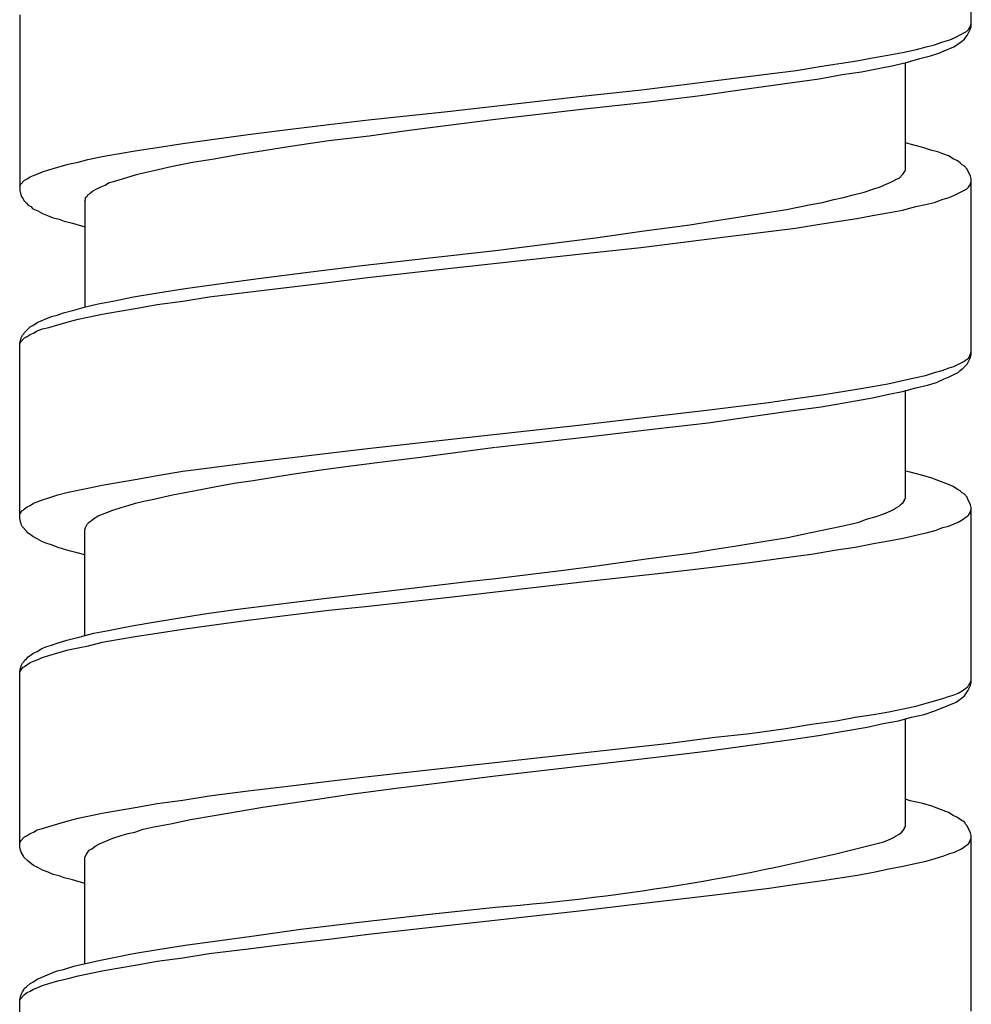
# Model space of a CAD drawing. Units: millimetres. Extents: x -392 to 500, y -142 to 1144.
# Drawn here: x -392 to -378, y 803 to 818 of the extents above; entities that cross this region are included whole.
import ezdxf

# ---------------------------------------------------------------- set-up
doc = ezdxf.new("R2010")
doc.units = ezdxf.units.MM
doc.header["$LTSCALE"] = 10

# ---------------------------------------------------------------- blocks, each defined once
blk = doc.blocks.new('1983.GL.ACT_V2')
for p, q in [((-71.444, -298.293), (-71.444, -295.615)), ((-85.944, -298.113), (-85.944, -300.79)), ((-71.486, -298.335), (-71.465, -298.303)), ((-71.465, -298.303), (-71.455, -298.282)), ((-71.455, -298.282), (-71.444, -298.25)), ((-71.455, -298.324), (-71.444, -298.293)), ((-71.698, -298.462), (-71.592, -298.409)), ((-71.592, -298.409), (-71.56, -298.388)), ((-71.56, -298.388), (-71.518, -298.367)), ((-71.55, -298.483), (-71.529, -298.451)), ((-71.529, -298.451), (-71.507, -298.43)), ((-71.518, -298.367), (-71.486, -298.335)), ((-71.507, -298.43), (-71.455, -298.324)), ((-72.28, -298.642), (-72.132, -298.6)), ((-72.132, -298.6), (-72.005, -298.568)), ((-72.005, -298.568), (-71.878, -298.525)), ((-71.878, -298.525), (-71.772, -298.494)), ((-71.857, -298.663), (-71.709, -298.6)), ((-71.772, -298.494), (-71.698, -298.462)), ((-71.709, -298.6), (-71.613, -298.536)), ((-71.613, -298.536), (-71.571, -298.504)), ((-71.571, -298.504), (-71.55, -298.483)), ((-72.947, -298.769), (-72.714, -298.727)), ((-72.714, -298.727), (-72.492, -298.684)), ((-72.492, -298.684), (-72.28, -298.642)), ((-72.227, -298.779), (-72.068, -298.737)), ((-72.068, -298.737), (-71.941, -298.695)), ((-71.941, -298.695), (-71.857, -298.663)), ((-74.111, -298.959), (-73.72, -298.896)), ((-73.72, -298.896), (-73.19, -298.811)), ((-73.19, -298.811), (-72.947, -298.769)), ((-72.862, -298.928), (-72.629, -298.885)), ((-72.629, -298.885), (-72.418, -298.832)), ((-72.449, -300.484), (-72.449, -298.843)), ((-72.418, -298.832), (-72.227, -298.779)), ((-76.471, -299.256), (-74.524, -299.012)), ((-74.524, -299.012), (-74.111, -298.959)), ((-73.762, -299.086), (-73.413, -299.023)), ((-73.413, -299.023), (-73.116, -298.981)), ((-73.116, -298.981), (-72.862, -298.928)), ((-74.831, -299.235), (-74.281, -299.16)), ((-74.281, -299.16), (-73.762, -299.086)), ((-79.424, -299.584), (-77.371, -299.351)), ((-77.371, -299.351), (-76.471, -299.256)), ((-76.355, -299.436), (-75.572, -299.34)), ((-75.572, -299.34), (-74.831, -299.235)), ((-77.339, -299.542), (-76.355, -299.436)), ((-80.631, -299.711), (-79.424, -299.584)), ((-78.694, -299.7), (-77.339, -299.542)), ((-81.859, -299.859), (-81.234, -299.785)), ((-81.234, -299.785), (-80.631, -299.711)), ((-80.007, -299.87), (-78.694, -299.7)), ((-83.055, -300.018), (-82.462, -299.933)), ((-82.462, -299.933), (-81.859, -299.859)), ((-80.62, -299.954), (-80.007, -299.87)), ((-83.849, -300.134), (-83.457, -300.071)), ((-83.457, -300.071), (-83.055, -300.018)), ((-81.816, -300.113), (-81.234, -300.028)), ((-81.234, -300.028), (-80.62, -299.954)), ((-72.375, -300.081), (-72.449, -300.06)), ((-72.185, -300.134), (-72.375, -300.081)), ((-84.685, -300.272), (-84.452, -300.229)), ((-84.452, -300.229), (-84.155, -300.177)), ((-84.155, -300.177), (-83.849, -300.134)), ((-82.981, -300.304), (-82.621, -300.24)), ((-82.621, -300.24), (-82.229, -300.177)), ((-82.229, -300.177), (-81.816, -300.113)), ((-72.047, -300.177), (-72.185, -300.134)), ((-71.952, -300.198), (-72.047, -300.177)), ((-71.878, -300.229), (-71.952, -300.198)), ((-71.793, -300.261), (-71.878, -300.229)), ((-85.362, -300.431), (-85.203, -300.388)), ((-85.203, -300.388), (-85.055, -300.356)), ((-85.055, -300.356), (-84.907, -300.314)), ((-84.907, -300.314), (-84.685, -300.272)), ((-83.616, -300.42), (-83.309, -300.356)), ((-83.309, -300.356), (-82.981, -300.304)), ((-71.719, -300.304), (-71.793, -300.261)), ((-71.656, -300.335), (-71.719, -300.304)), ((-71.613, -300.367), (-71.656, -300.335)), ((-71.582, -300.399), (-71.613, -300.367)), ((-71.55, -300.42), (-71.582, -300.399)), ((-85.732, -300.558), (-85.669, -300.536)), ((-85.669, -300.536), (-85.595, -300.505)), ((-85.595, -300.505), (-85.5, -300.473)), ((-85.5, -300.473), (-85.362, -300.431)), ((-84.378, -300.611), (-84.166, -300.547)), ((-84.166, -300.547), (-84.039, -300.515)), ((-84.039, -300.515), (-83.901, -300.484)), ((-83.901, -300.484), (-83.616, -300.42)), ((-72.545, -300.6), (-72.481, -300.536)), ((-72.481, -300.536), (-72.46, -300.505)), ((-72.46, -300.494), (-72.449, -300.484)), ((-72.46, -300.505), (-72.46, -300.494)), ((-71.507, -300.462), (-71.55, -300.42)), ((-71.455, -300.568), (-71.507, -300.462)), ((-85.944, -300.727), (-85.934, -300.695)), ((-85.934, -300.695), (-85.87, -300.632)), ((-85.87, -300.632), (-85.828, -300.611)), ((-85.828, -300.611), (-85.785, -300.579)), ((-85.785, -300.579), (-85.732, -300.558)), ((-84.642, -300.706), (-84.589, -300.674)), ((-84.589, -300.674), (-84.515, -300.653)), ((-84.515, -300.653), (-84.378, -300.611)), ((-72.778, -300.706), (-72.672, -300.663)), ((-72.672, -300.663), (-72.629, -300.642)), ((-72.629, -300.642), (-72.598, -300.621)), ((-72.598, -300.621), (-72.545, -300.6)), ((-71.465, -300.706), (-71.455, -300.685)), ((-71.444, -300.611), (-71.455, -300.568)), ((-71.455, -300.685), (-71.444, -300.653)), ((-71.444, -303.288), (-71.444, -300.611)), ((-85.944, -300.79), (-85.923, -300.875)), ((-84.907, -300.854), (-84.886, -300.843)), ((-84.886, -300.843), (-84.865, -300.822)), ((-84.865, -300.822), (-84.833, -300.801)), ((-84.833, -300.801), (-84.78, -300.769)), ((-84.78, -300.769), (-84.716, -300.738)), ((-84.716, -300.738), (-84.642, -300.706)), ((-73.243, -300.854), (-73.074, -300.812)), ((-73.074, -300.812), (-72.915, -300.759)), ((-72.915, -300.759), (-72.841, -300.738)), ((-72.841, -300.738), (-72.778, -300.706)), ((-71.709, -300.865), (-71.518, -300.769)), ((-71.518, -300.769), (-71.486, -300.738)), ((-71.486, -300.738), (-71.465, -300.706)), ((-85.923, -300.875), (-85.891, -300.917)), ((-85.891, -300.917), (-85.881, -300.939)), ((-85.881, -300.939), (-85.838, -300.981)), ((-85.838, -300.981), (-85.817, -301.013)), ((-84.949, -300.949), (-84.939, -300.928)), ((-84.949, -300.949), (-84.949, -302.57)), ((-84.939, -300.896), (-84.918, -300.875)), ((-84.939, -300.928), (-84.939, -300.896)), ((-84.918, -300.875), (-84.907, -300.854)), ((-74.259, -301.076), (-73.889, -301.002)), ((-73.889, -301.002), (-73.709, -300.97)), ((-73.709, -300.97), (-73.54, -300.928)), ((-73.54, -300.928), (-73.391, -300.896)), ((-73.391, -300.896), (-73.243, -300.854)), ((-72.291, -301.034), (-72.143, -301.002)), ((-72.143, -301.002), (-72.005, -300.97)), ((-72.005, -300.97), (-71.889, -300.928)), ((-71.889, -300.928), (-71.783, -300.896)), ((-71.783, -300.896), (-71.709, -300.865)), ((-85.817, -301.013), (-85.775, -301.034)), ((-85.775, -301.034), (-85.743, -301.066)), ((-85.743, -301.066), (-85.669, -301.097)), ((-85.669, -301.097), (-85.595, -301.14)), ((-85.595, -301.14), (-85.521, -301.171)), ((-75.064, -301.203), (-74.651, -301.14)), ((-74.651, -301.14), (-74.259, -301.076)), ((-72.947, -301.171), (-72.714, -301.129)), ((-72.714, -301.129), (-72.492, -301.087)), ((-72.492, -301.087), (-72.291, -301.034)), ((-85.521, -301.171), (-85.436, -301.203)), ((-85.436, -301.203), (-85.341, -301.224)), ((-85.341, -301.224), (-85.267, -301.256)), ((-85.267, -301.256), (-85.14, -301.288)), ((-85.14, -301.288), (-84.949, -301.341)), ((-75.731, -301.309), (-75.392, -301.256)), ((-75.392, -301.256), (-75.064, -301.203)), ((-74.122, -301.362), (-73.72, -301.298)), ((-73.72, -301.298), (-73.19, -301.214)), ((-73.19, -301.214), (-72.947, -301.171)), ((-77.17, -301.51), (-76.429, -301.404)), ((-76.429, -301.404), (-75.731, -301.309)), ((-75.392, -301.521), (-74.535, -301.415)), ((-74.535, -301.415), (-74.122, -301.362)), ((-78.694, -301.701), (-77.17, -301.51)), ((-76.482, -301.658), (-75.392, -301.521)), ((-79.647, -301.807), (-78.694, -301.701)), ((-77.382, -301.754), (-76.482, -301.658)), ((-80.769, -301.934), (-79.647, -301.807)), ((-79.414, -301.976), (-77.382, -301.754)), ((-82.346, -302.135), (-81.668, -302.05)), ((-81.668, -302.05), (-80.769, -301.934)), ((-80.642, -302.113), (-79.414, -301.976)), ((-82.981, -302.219), (-82.346, -302.135)), ((-82.473, -302.336), (-81.245, -302.188)), ((-81.245, -302.188), (-80.642, -302.113)), ((-84.208, -302.41), (-83.838, -302.346)), ((-83.838, -302.346), (-83.425, -302.283)), ((-83.425, -302.283), (-82.981, -302.219)), ((-83.055, -302.41), (-82.473, -302.336)), ((-84.748, -302.516), (-84.526, -302.473)), ((-84.526, -302.473), (-84.208, -302.41)), ((-83.849, -302.526), (-83.457, -302.473)), ((-83.457, -302.473), (-83.055, -302.41)), ((-85.277, -302.653), (-85.119, -302.611)), ((-85.119, -302.611), (-84.939, -302.558)), ((-84.939, -302.558), (-84.748, -302.516)), ((-84.685, -302.674), (-84.452, -302.632)), ((-84.452, -302.632), (-84.155, -302.579)), ((-84.155, -302.579), (-83.849, -302.526)), ((-85.743, -302.844), (-85.68, -302.801)), ((-85.68, -302.801), (-85.457, -302.706)), ((-85.457, -302.706), (-85.373, -302.685)), ((-85.373, -302.685), (-85.277, -302.653)), ((-85.362, -302.833), (-85.203, -302.791)), ((-85.203, -302.791), (-85.055, -302.749)), ((-85.055, -302.749), (-84.907, -302.717)), ((-84.907, -302.717), (-84.685, -302.674)), ((-85.881, -302.971), (-85.87, -302.95)), ((-85.87, -302.95), (-85.785, -302.865)), ((-85.785, -302.865), (-85.743, -302.844)), ((-85.732, -302.96), (-85.68, -302.928)), ((-85.68, -302.928), (-85.595, -302.897)), ((-85.595, -302.897), (-85.5, -302.876)), ((-85.5, -302.876), (-85.362, -302.833)), ((-85.944, -303.108), (-85.934, -303.077)), ((-85.944, -303.13), (-85.934, -303.098)), ((-85.934, -303.077), (-85.923, -303.034)), ((-85.934, -303.098), (-85.87, -303.034)), ((-85.923, -303.034), (-85.902, -302.992)), ((-85.902, -302.992), (-85.881, -302.971)), ((-85.87, -303.034), (-85.828, -303.013)), ((-85.828, -303.013), (-85.785, -302.981)), ((-85.785, -302.981), (-85.732, -302.96)), ((-85.944, -305.786), (-85.944, -303.108)), ((-71.465, -303.309), (-71.444, -303.246)), ((-71.709, -303.468), (-71.56, -303.394)), ((-71.56, -303.394), (-71.518, -303.362)), ((-71.518, -303.362), (-71.486, -303.341)), ((-71.507, -303.436), (-71.455, -303.331)), ((-71.486, -303.341), (-71.465, -303.309)), ((-71.455, -303.331), (-71.444, -303.288)), ((-72.005, -303.563), (-71.889, -303.532)), ((-71.889, -303.532), (-71.783, -303.489)), ((-71.783, -303.489), (-71.709, -303.468)), ((-71.645, -303.563), (-71.613, -303.532)), ((-71.613, -303.532), (-71.571, -303.5)), ((-71.571, -303.5), (-71.507, -303.436)), ((-72.714, -303.733), (-72.492, -303.68)), ((-72.492, -303.68), (-72.291, -303.638)), ((-72.291, -303.638), (-72.143, -303.606)), ((-72.143, -303.606), (-72.005, -303.563)), ((-71.973, -303.712), (-71.857, -303.659)), ((-71.857, -303.659), (-71.783, -303.627)), ((-71.783, -303.627), (-71.719, -303.595)), ((-71.719, -303.595), (-71.645, -303.563)), ((-73.72, -303.902), (-73.19, -303.817)), ((-73.19, -303.817), (-72.947, -303.775)), ((-72.947, -303.775), (-72.714, -303.733)), ((-72.703, -303.892), (-72.492, -303.849)), ((-72.492, -303.849), (-72.291, -303.796)), ((-72.449, -305.479), (-72.449, -303.839)), ((-72.291, -303.796), (-72.111, -303.754)), ((-72.111, -303.754), (-71.973, -303.712)), ((-74.535, -304.019), (-74.122, -303.955)), ((-74.122, -303.955), (-73.72, -303.902)), ((-73.296, -304.008), (-72.947, -303.945)), ((-72.947, -303.945), (-72.703, -303.892)), ((-76.482, -304.251), (-75.392, -304.124)), ((-75.392, -304.124), (-74.535, -304.019)), ((-74.799, -304.23), (-74.196, -304.146)), ((-74.196, -304.146), (-73.73, -304.082)), ((-73.73, -304.082), (-73.296, -304.008)), ((-77.382, -304.357), (-76.482, -304.251)), ((-75.455, -304.326), (-74.799, -304.23)), ((-79.414, -304.58), (-77.382, -304.357)), ((-77.244, -304.537), (-76.26, -304.421)), ((-76.26, -304.421), (-75.455, -304.326)), ((-80.642, -304.717), (-79.414, -304.58)), ((-78.683, -304.696), (-77.244, -304.537)), ((-81.245, -304.791), (-80.642, -304.717)), ((-79.879, -304.855), (-78.694, -304.696)), ((-82.473, -304.939), (-81.245, -304.791)), ((-80.292, -304.908), (-79.879, -304.855)), ((-83.457, -305.066), (-83.055, -305.013)), ((-83.055, -305.013), (-82.473, -304.939)), ((-81.795, -305.109), (-81.351, -305.045)), ((-81.351, -305.045), (-80.896, -304.982)), ((-80.896, -304.982), (-80.292, -304.908)), ((-84.452, -305.236), (-84.155, -305.183)), ((-84.155, -305.183), (-83.849, -305.13)), ((-83.849, -305.13), (-83.457, -305.066)), ((-82.388, -305.204), (-81.795, -305.109)), ((-72.375, -305.077), (-72.449, -305.066)), ((-72.185, -305.13), (-72.375, -305.077)), ((-72.047, -305.172), (-72.185, -305.13)), ((-71.793, -305.268), (-72.047, -305.172)), ((-85.203, -305.384), (-84.907, -305.32)), ((-84.907, -305.32), (-84.685, -305.278)), ((-84.685, -305.278), (-84.452, -305.236)), ((-83.288, -305.363), (-82.949, -305.299)), ((-82.949, -305.299), (-82.674, -305.246)), ((-82.674, -305.246), (-82.388, -305.204)), ((-71.719, -305.299), (-71.793, -305.268)), ((-71.656, -305.342), (-71.719, -305.299)), ((-71.613, -305.363), (-71.656, -305.342)), ((-85.68, -305.532), (-85.595, -305.5)), ((-85.595, -305.5), (-85.5, -305.469)), ((-85.5, -305.469), (-85.362, -305.426)), ((-85.362, -305.426), (-85.203, -305.384)), ((-84.05, -305.522), (-83.901, -305.49)), ((-83.901, -305.49), (-83.616, -305.426)), ((-83.616, -305.426), (-83.288, -305.363)), ((-72.46, -305.49), (-72.449, -305.479)), ((-72.46, -305.511), (-72.46, -305.49)), ((-71.582, -305.395), (-71.613, -305.363)), ((-71.55, -305.416), (-71.582, -305.395)), ((-71.507, -305.458), (-71.55, -305.416)), ((-71.497, -305.49), (-71.507, -305.458)), ((-71.455, -305.574), (-71.497, -305.49)), ((-85.891, -305.659), (-85.87, -305.638)), ((-85.87, -305.638), (-85.828, -305.606)), ((-85.828, -305.606), (-85.785, -305.585)), ((-85.785, -305.585), (-85.732, -305.553)), ((-85.732, -305.553), (-85.68, -305.532)), ((-84.526, -305.659), (-84.399, -305.617)), ((-84.399, -305.617), (-84.293, -305.585)), ((-84.293, -305.585), (-84.177, -305.553)), ((-84.177, -305.553), (-84.05, -305.522)), ((-72.672, -305.67), (-72.629, -305.649)), ((-72.629, -305.649), (-72.598, -305.627)), ((-72.598, -305.627), (-72.545, -305.596)), ((-72.545, -305.596), (-72.513, -305.564)), ((-72.513, -305.564), (-72.481, -305.543)), ((-72.481, -305.543), (-72.46, -305.511)), ((-71.444, -305.617), (-71.455, -305.574)), ((-71.455, -305.68), (-71.444, -305.649)), ((-71.444, -308.284), (-71.444, -305.617)), ((-85.944, -305.723), (-85.934, -305.701)), ((-85.923, -305.871), (-85.944, -305.786)), ((-85.934, -305.701), (-85.912, -305.67)), ((-85.912, -305.67), (-85.891, -305.659)), ((-84.854, -305.818), (-84.812, -305.786)), ((-84.812, -305.786), (-84.748, -305.744)), ((-84.748, -305.744), (-84.642, -305.701)), ((-84.642, -305.701), (-84.526, -305.659)), ((-73.159, -305.839), (-73.042, -305.797)), ((-73.042, -305.797), (-72.894, -305.754)), ((-72.894, -305.754), (-72.778, -305.712)), ((-72.778, -305.712), (-72.672, -305.67)), ((-71.582, -305.807), (-71.529, -305.765)), ((-71.529, -305.765), (-71.497, -305.744)), ((-71.497, -305.744), (-71.486, -305.733)), ((-71.486, -305.733), (-71.465, -305.701)), ((-71.465, -305.701), (-71.455, -305.68)), ((-85.902, -305.913), (-85.923, -305.871)), ((-85.838, -305.977), (-85.902, -305.913)), ((-84.949, -305.955), (-84.939, -305.924)), ((-84.939, -305.924), (-84.928, -305.892)), ((-84.928, -305.892), (-84.918, -305.871)), ((-84.918, -305.871), (-84.886, -305.839)), ((-84.886, -305.839), (-84.854, -305.818)), ((-73.889, -305.998), (-73.571, -305.934)), ((-73.571, -305.934), (-73.423, -305.903)), ((-73.423, -305.903), (-73.286, -305.871)), ((-73.286, -305.871), (-73.159, -305.839)), ((-71.994, -305.966), (-71.878, -305.924)), ((-71.878, -305.924), (-71.793, -305.903)), ((-71.793, -305.903), (-71.645, -305.839)), ((-71.645, -305.839), (-71.582, -305.807)), ((-85.817, -306.008), (-85.838, -305.977)), ((-85.785, -306.03), (-85.817, -306.008)), ((-85.743, -306.061), (-85.785, -306.03)), ((-85.68, -306.093), (-85.743, -306.061)), ((-85.605, -306.135), (-85.68, -306.093)), ((-84.949, -307.564), (-84.949, -305.955)), ((-74.619, -306.135), (-74.238, -306.072)), ((-74.238, -306.072), (-73.889, -305.998)), ((-72.703, -306.125), (-72.481, -306.082)), ((-72.481, -306.082), (-72.291, -306.04)), ((-72.291, -306.04), (-72.111, -305.998)), ((-72.111, -305.998), (-71.994, -305.966)), ((-85.531, -306.167), (-85.605, -306.135)), ((-85.457, -306.188), (-85.531, -306.167)), ((-85.373, -306.22), (-85.457, -306.188)), ((-85.277, -306.252), (-85.373, -306.22)), ((-85.172, -306.284), (-85.277, -306.252)), ((-75.688, -306.305), (-75.35, -306.252)), ((-75.35, -306.252), (-75.021, -306.199)), ((-75.021, -306.199), (-74.619, -306.135)), ((-73.497, -306.262), (-73.212, -306.22)), ((-73.212, -306.22), (-72.936, -306.167)), ((-72.936, -306.167), (-72.703, -306.125)), ((-85.066, -306.305), (-85.172, -306.284)), ((-84.949, -306.337), (-85.066, -306.305)), ((-77.149, -306.506), (-76.397, -306.4)), ((-76.397, -306.4), (-75.688, -306.305)), ((-74.82, -306.453), (-74.27, -306.379)), ((-74.27, -306.379), (-73.878, -306.326)), ((-73.878, -306.326), (-73.497, -306.262)), ((-77.657, -306.569), (-77.149, -306.506)), ((-76.037, -306.601), (-75.392, -306.527)), ((-75.392, -306.527), (-74.82, -306.453)), ((-79.075, -306.739), (-78.694, -306.696)), ((-78.694, -306.696), (-77.657, -306.569)), ((-77.371, -306.749), (-76.037, -306.601)), ((-80.398, -306.897), (-79.075, -306.739)), ((-79.393, -306.982), (-77.371, -306.749)), ((-81.308, -307.003), (-80.398, -306.897)), ((-80.631, -307.12), (-79.393, -306.982)), ((-82.663, -307.173), (-82.007, -307.088)), ((-82.007, -307.088), (-81.308, -307.003)), ((-81.234, -307.183), (-80.631, -307.12)), ((-83.563, -307.31), (-83.129, -307.236)), ((-83.129, -307.236), (-82.663, -307.173)), ((-82.462, -307.331), (-81.859, -307.257)), ((-81.859, -307.257), (-81.234, -307.183)), ((-84.589, -307.49), (-84.261, -307.427)), ((-84.261, -307.427), (-83.965, -307.374)), ((-83.965, -307.374), (-83.563, -307.31)), ((-83.457, -307.469), (-83.055, -307.416)), ((-83.055, -307.416), (-82.462, -307.331)), ((-85.224, -307.638), (-85.023, -307.585)), ((-85.023, -307.585), (-84.812, -307.533)), ((-84.812, -307.533), (-84.589, -307.49)), ((-84.452, -307.628), (-84.155, -307.575)), ((-84.155, -307.575), (-83.849, -307.533)), ((-83.849, -307.533), (-83.457, -307.469)), ((-85.605, -307.765), (-85.531, -307.734)), ((-85.531, -307.734), (-85.457, -307.712)), ((-85.457, -307.712), (-85.373, -307.681)), ((-85.373, -307.681), (-85.224, -307.638)), ((-85.055, -307.755), (-84.896, -307.723)), ((-84.896, -307.723), (-84.685, -307.67)), ((-84.685, -307.67), (-84.452, -307.628)), ((-85.838, -307.924), (-85.817, -307.892)), ((-85.817, -307.892), (-85.785, -307.871)), ((-85.785, -307.871), (-85.743, -307.839)), ((-85.743, -307.839), (-85.68, -307.808)), ((-85.68, -307.808), (-85.605, -307.765)), ((-85.595, -307.903), (-85.5, -307.871)), ((-85.5, -307.871), (-85.362, -307.829)), ((-85.362, -307.829), (-85.203, -307.787)), ((-85.203, -307.787), (-85.055, -307.755)), ((-85.944, -308.115), (-85.923, -308.03)), ((-85.923, -308.03), (-85.902, -307.988)), ((-85.912, -308.072), (-85.891, -308.051)), ((-85.902, -307.988), (-85.881, -307.966)), ((-85.891, -308.051), (-85.87, -308.041)), ((-85.881, -307.966), (-85.87, -307.945)), ((-85.87, -307.945), (-85.838, -307.924)), ((-85.87, -308.041), (-85.785, -307.977)), ((-85.785, -307.977), (-85.732, -307.956)), ((-85.732, -307.956), (-85.68, -307.935)), ((-85.68, -307.935), (-85.595, -307.903)), ((-85.944, -308.125), (-85.934, -308.104)), ((-85.944, -310.792), (-85.944, -308.115)), ((-85.934, -308.104), (-85.912, -308.072)), ((-71.529, -308.369), (-71.497, -308.347)), ((-71.497, -308.411), (-71.455, -308.326)), ((-71.497, -308.347), (-71.486, -308.326)), ((-71.486, -308.326), (-71.465, -308.305)), ((-71.465, -308.305), (-71.455, -308.273)), ((-71.455, -308.273), (-71.444, -308.252)), ((-71.455, -308.326), (-71.444, -308.284)), ((-71.878, -308.527), (-71.793, -308.496)), ((-71.793, -308.496), (-71.719, -308.474)), ((-71.719, -308.474), (-71.645, -308.443)), ((-71.645, -308.443), (-71.582, -308.411)), ((-71.582, -308.411), (-71.529, -308.369)), ((-71.571, -308.506), (-71.55, -308.485)), ((-71.55, -308.485), (-71.529, -308.453)), ((-71.529, -308.453), (-71.497, -308.411)), ((-72.481, -308.686), (-72.291, -308.644)), ((-72.291, -308.644), (-72.111, -308.591)), ((-72.111, -308.591), (-71.878, -308.527)), ((-71.899, -308.676), (-71.677, -308.58)), ((-71.677, -308.58), (-71.613, -308.538)), ((-71.613, -308.538), (-71.571, -308.506)), ((-73.212, -308.813), (-72.936, -308.771)), ((-72.936, -308.771), (-72.703, -308.729)), ((-72.703, -308.729), (-72.481, -308.686)), ((-72.354, -308.813), (-72.164, -308.771)), ((-72.164, -308.771), (-72.016, -308.718)), ((-72.016, -308.718), (-71.899, -308.676)), ((-74.27, -308.983), (-73.878, -308.919)), ((-73.878, -308.919), (-73.497, -308.866)), ((-73.497, -308.866), (-73.212, -308.813)), ((-73.032, -308.961), (-72.788, -308.908)), ((-72.788, -308.908), (-72.555, -308.866)), ((-72.555, -308.866), (-72.354, -308.813)), ((-72.449, -310.475), (-72.449, -308.834)), ((-75.392, -309.12), (-74.82, -309.057)), ((-74.82, -309.057), (-74.27, -308.983)), ((-74.185, -309.152), (-73.772, -309.088)), ((-73.772, -309.088), (-73.391, -309.025)), ((-73.391, -309.025), (-73.032, -308.961)), ((-77.371, -309.353), (-76.037, -309.205)), ((-76.037, -309.205), (-75.392, -309.12)), ((-75.445, -309.321), (-74.736, -309.226)), ((-74.736, -309.226), (-74.185, -309.152)), ((-79.393, -309.575), (-77.371, -309.353)), ((-76.207, -309.416), (-75.445, -309.321)), ((-78.694, -309.702), (-77.202, -309.533)), ((-77.202, -309.533), (-76.207, -309.416)), ((-80.631, -309.713), (-79.393, -309.575)), ((-81.859, -309.861), (-81.234, -309.787)), ((-81.234, -309.787), (-80.631, -309.713)), ((-80.208, -309.893), (-79.71, -309.829)), ((-79.71, -309.829), (-78.694, -309.702)), ((-83.055, -310.009), (-82.462, -309.935)), ((-82.462, -309.935), (-81.859, -309.861)), ((-81.404, -310.062), (-80.938, -309.988)), ((-80.938, -309.988), (-80.208, -309.893)), ((-84.155, -310.179), (-83.849, -310.126)), ((-83.849, -310.126), (-83.457, -310.073)), ((-83.457, -310.073), (-83.055, -310.009)), ((-82.24, -310.179), (-81.859, -310.126)), ((-81.859, -310.126), (-81.404, -310.062)), ((-72.375, -310.083), (-72.449, -310.062)), ((-72.185, -310.126), (-72.375, -310.083)), ((-72.047, -310.168), (-72.185, -310.126)), ((-85.055, -310.348), (-84.685, -310.274)), ((-84.685, -310.274), (-84.452, -310.231)), ((-84.452, -310.231), (-84.155, -310.179)), ((-82.981, -310.306), (-82.24, -310.179)), ((-71.793, -310.263), (-72.047, -310.168)), ((-71.719, -310.306), (-71.793, -310.263)), ((-85.5, -310.475), (-85.362, -310.433)), ((-85.362, -310.433), (-85.203, -310.39)), ((-85.203, -310.39), (-85.055, -310.348)), ((-83.923, -310.485), (-83.647, -310.433)), ((-83.647, -310.433), (-83.34, -310.369)), ((-83.34, -310.369), (-82.981, -310.306)), ((-71.656, -310.337), (-71.719, -310.306)), ((-71.613, -310.369), (-71.656, -310.337)), ((-71.55, -310.411), (-71.613, -310.369)), ((-71.529, -310.443), (-71.55, -310.411)), ((-71.507, -310.464), (-71.529, -310.443)), ((-85.828, -310.612), (-85.785, -310.581)), ((-85.785, -310.581), (-85.732, -310.56)), ((-85.732, -310.56), (-85.68, -310.528)), ((-85.68, -310.528), (-85.595, -310.507)), ((-85.595, -310.507), (-85.5, -310.475)), ((-84.399, -310.612), (-84.293, -310.581)), ((-84.293, -310.581), (-84.187, -310.56)), ((-84.187, -310.56), (-84.06, -310.517)), ((-84.06, -310.517), (-83.923, -310.485)), ((-72.598, -310.623), (-72.545, -310.591)), ((-72.545, -310.591), (-72.513, -310.57)), ((-72.513, -310.57), (-72.481, -310.538)), ((-72.481, -310.538), (-72.46, -310.507)), ((-72.46, -310.496), (-72.449, -310.475)), ((-72.46, -310.507), (-72.46, -310.496)), ((-71.455, -310.57), (-71.507, -310.464)), ((-71.444, -310.612), (-71.455, -310.57)), ((-85.944, -310.729), (-85.934, -310.697)), ((-85.934, -310.697), (-85.87, -310.634)), ((-85.87, -310.634), (-85.828, -310.612)), ((-84.769, -310.761), (-84.727, -310.739)), ((-84.727, -310.739), (-84.632, -310.697)), ((-84.632, -310.697), (-84.526, -310.655)), ((-84.526, -310.655), (-84.399, -310.612)), ((-72.778, -310.708), (-72.672, -310.665)), ((-72.672, -310.665), (-72.629, -310.644)), ((-72.629, -310.644), (-72.598, -310.623)), ((-71.518, -310.761), (-71.486, -310.739)), ((-71.486, -310.739), (-71.465, -310.708)), ((-71.465, -310.708), (-71.455, -310.676)), ((-71.455, -310.676), (-71.444, -310.655)), ((-71.444, -313.29), (-71.444, -310.612)), ((-85.934, -310.835), (-85.944, -310.792)), ((-85.923, -310.866), (-85.934, -310.835)), ((-85.891, -310.919), (-85.923, -310.866)), ((-84.949, -310.941), (-84.928, -310.898)), ((-84.928, -310.898), (-84.886, -310.835)), ((-84.886, -310.835), (-84.843, -310.814)), ((-84.843, -310.814), (-84.801, -310.782)), ((-84.801, -310.782), (-84.769, -310.761)), ((-71.878, -310.93), (-71.772, -310.888)), ((-71.772, -310.888), (-71.698, -310.866)), ((-71.698, -310.866), (-71.592, -310.814)), ((-71.592, -310.814), (-71.56, -310.792)), ((-71.56, -310.792), (-71.518, -310.761)), ((-85.881, -310.941), (-85.891, -310.919)), ((-85.817, -311.004), (-85.881, -310.941)), ((-85.732, -311.068), (-85.817, -311.004)), ((-84.949, -312.56), (-84.949, -310.941)), ((-72.481, -311.078), (-72.28, -311.036)), ((-72.28, -311.036), (-72.132, -311.004)), ((-72.132, -311.004), (-71.994, -310.962)), ((-71.994, -310.962), (-71.878, -310.93)), ((-85.669, -311.099), (-85.732, -311.068)), ((-85.595, -311.142), (-85.669, -311.099)), ((-85.51, -311.173), (-85.595, -311.142)), ((-85.436, -311.205), (-85.51, -311.173)), ((-73.18, -311.216), (-72.936, -311.173)), ((-72.936, -311.173), (-72.703, -311.121)), ((-72.703, -311.121), (-72.481, -311.078)), ((-85.341, -311.226), (-85.436, -311.205)), ((-85.267, -311.258), (-85.341, -311.226)), ((-85.14, -311.29), (-85.267, -311.258)), ((-84.949, -311.343), (-85.14, -311.29)), ((-74.111, -311.353), (-73.709, -311.3)), ((-73.709, -311.3), (-73.18, -311.216)), ((-75.392, -311.523), (-74.524, -311.417)), ((-74.524, -311.417), (-74.111, -311.353)), ((-77.371, -311.756), (-76.482, -311.65)), ((-76.482, -311.65), (-75.392, -311.523)), ((-79.647, -311.808), (-78.694, -311.703)), ((-79.393, -311.978), (-77.371, -311.756)), ((-81.658, -312.041), (-80.769, -311.935)), ((-80.769, -311.935), (-79.647, -311.808)), ((-82.335, -312.137), (-81.658, -312.041)), ((-80.631, -312.115), (-79.393, -311.978)), ((-83.425, -312.285), (-82.97, -312.221)), ((-82.97, -312.221), (-82.335, -312.137)), ((-81.859, -312.264), (-81.234, -312.19)), ((-81.234, -312.19), (-80.631, -312.115)), ((-84.208, -312.412), (-83.838, -312.348)), ((-83.838, -312.348), (-83.425, -312.285)), ((-83.055, -312.412), (-82.462, -312.338)), ((-82.462, -312.338), (-81.859, -312.264)), ((-85.119, -312.602), (-84.738, -312.518)), ((-84.738, -312.518), (-84.536, -312.475)), ((-84.536, -312.475), (-84.208, -312.412)), ((-84.155, -312.581), (-83.849, -312.528)), ((-83.849, -312.528), (-83.457, -312.475)), ((-83.457, -312.475), (-83.055, -312.412)), ((-85.457, -312.708), (-85.373, -312.676)), ((-85.373, -312.676), (-85.277, -312.655)), ((-85.277, -312.655), (-85.119, -312.602)), ((-85.055, -312.75), (-84.685, -312.676)), ((-84.685, -312.676), (-84.452, -312.634)), ((-84.452, -312.634), (-84.155, -312.581)), ((-85.785, -312.867), (-85.743, -312.846)), ((-85.743, -312.846), (-85.68, -312.803)), ((-85.68, -312.803), (-85.457, -312.708)), ((-85.5, -312.867), (-85.362, -312.825)), ((-85.362, -312.825), (-85.203, -312.793)), ((-85.203, -312.793), (-85.055, -312.75)), ((-85.923, -313.036), (-85.902, -312.994)), ((-85.902, -312.994), (-85.881, -312.962)), ((-85.881, -312.962), (-85.87, -312.941)), ((-85.87, -312.941), (-85.838, -312.92)), ((-85.838, -312.92), (-85.785, -312.867)), ((-85.828, -313.004), (-85.785, -312.983)), ((-85.785, -312.983), (-85.732, -312.952)), ((-85.732, -312.952), (-85.669, -312.93)), ((-85.669, -312.93), (-85.595, -312.899)), ((-85.595, -312.899), (-85.5, -312.867)), ((-85.944, -313.11), (-85.934, -313.068)), ((-85.944, -313.121), (-85.934, -313.1)), ((-85.944, -315.788), (-85.944, -313.11)), ((-85.934, -313.068), (-85.923, -313.036)), ((-85.934, -313.1), (-85.87, -313.036)), ((-85.87, -313.036), (-85.828, -313.004))]:
    blk.add_line(p, q)
blk.add_arc((-81.257, -278.372), 33.429, 274.397, 284.6938)

msp = doc.modelspace()

# ---------------------------------------------------------------- block references
msp.add_blockref('1983.GL.ACT_V2', (-306.42, 1116.137))

doc.saveas('drawing.dxf')
